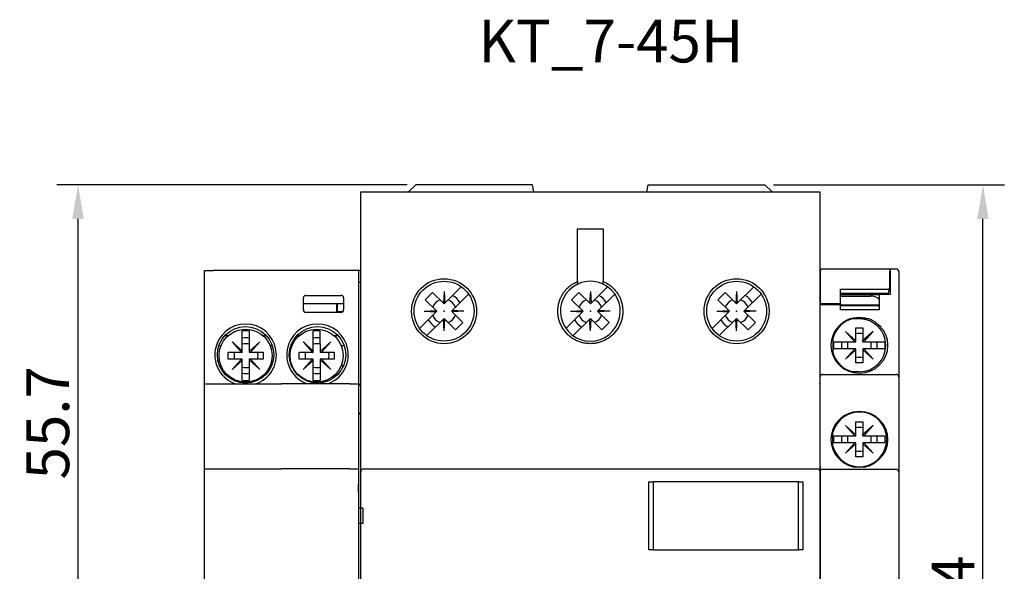
# Model space of a CAD drawing. Units: millimetres. Extents: x 33 to 690, y 192 to 505.
# Drawn here: x 397 to 512, y 440 to 505 of the extents above; entities that cross this region are included whole.
import ezdxf

# ---------------------------------------------------------------- set-up
doc = ezdxf.new("R2010")
doc.units = ezdxf.units.MM
doc.header["$LTSCALE"] = 2
doc.layers.get('0').update_dxf_attribs({"linetype": 'CONTINUOUS'})
doc.layers.get('Defpoints').update_dxf_attribs({"linetype": 'CONTINUOUS'})
doc.layers.add('1', color=7, linetype='CONTINUOUS')
doc.layers.add('Measures', color=5, linetype='CONTINUOUS')
doc.styles.add('ARIAL', font='arial.ttf')
doc.dimstyles.new('ARIAL 3.5mm', dxfattribs={"dimtxt": 5, "dimasz": 4, "dimexe": 2.5, "dimexo": 1, "dimgap": 1, "dimtad": 1, "dimdec": 1, "dimrnd": 0.1, "dimdsep": 46, "dimlunit": 6, "dimtxsty": 'ARIAL', "dimcen": 2.5, "dimadec": 0, "dimazin": 0, "dimtfac": 1, "dimtdec": 1, "dimtmove": 0, "dimatfit": 1, "dimfxl": 1, "dimtolj": 1, "dimtzin": 0, "dimarcsym": 0})

# ---------------------------------------------------------------- blocks, each defined once
blk = doc.blocks.new('*D71')
at = {"layer": 'Defpoints', "color": 0, "transparency": 16777216}
for p in [(483.94, 485.7), (509.44, 485.7), (483.94, 374.3)]:
    blk.add_point(p, dxfattribs=at)
at = {"layer": 'Measures', "color": 0, "lineweight": -2, "transparency": 16777216}
for p, q in [((484.94, 485.7), (511.94, 485.7)), ((509.44, 378.3), (509.44, 481.7)), ((484.94, 374.3), (511.94, 374.3))]:
    blk.add_line(p, q, dxfattribs=at)
at = {"layer": 'Measures', "color": 0, "transparency": 16777216}
for points in [[(508.77, 481.7), (510.1, 481.7), (509.44, 485.7)], [(508.77, 378.3), (510.1, 378.3), (509.44, 374.3)]]:
    blk.add_solid(points, dxfattribs=at)
at = {"layer": 'Measures', "color": 0, "transparency": 16777216, "insert": (505.93, 433.8), "char_height": 5, "attachment_point": 5, "rotation": 90, "style": 'ARIAL'}
blk.add_mtext('\\A1;111.4', dxfattribs=at)
blk = doc.blocks.new('*D72')
at = {"layer": 'Defpoints', "color": 0, "transparency": 16777216}
for p in [(403.65, 485.7), (443.14, 485.7), (444.32, 430)]:
    blk.add_point(p, dxfattribs=at)
at = {"layer": 'Measures', "color": 0, "lineweight": -2, "transparency": 16777216}
for p, q in [((442.14, 485.7), (401.15, 485.7)), ((403.65, 434), (403.65, 481.7)), ((443.32, 430), (401.15, 430))]:
    blk.add_line(p, q, dxfattribs=at)
at = {"layer": 'Measures', "color": 0, "transparency": 16777216}
for points in [[(402.98, 481.7), (404.32, 481.7), (403.65, 485.7)], [(402.98, 434), (404.32, 434), (403.65, 430)]]:
    blk.add_solid(points, dxfattribs=at)
at = {"layer": 'Measures', "color": 0, "transparency": 16777216, "insert": (400.11, 457.85), "char_height": 5, "attachment_point": 5, "rotation": 90, "style": 'ARIAL'}
blk.add_mtext('\\A1;55.7', dxfattribs=at)

msp = doc.modelspace()

# ---------------------------------------------------------------- linework, layer by layer
at = {"layer": '1'}
for p, q in [((436.69, 484.85), (436.99, 484.85)), ((436.69, 484.55), (436.69, 484.85)), ((436.99, 484.85), (438.69, 484.85)), ((438.69, 484.85), (488.39, 484.85)), ((443.14, 485.7), (442.29, 484.85)), ((456.76, 485.7), (443.14, 485.7)), ((456.94, 484.85), (456.76, 485.7)), ((470.14, 484.85), (470.32, 485.7)), ((470.32, 485.7), (483.94, 485.7)), ((483.94, 485.7), (484.79, 484.85)), ((488.39, 484.85), (490.09, 484.85)), ((490.09, 484.85), (490.39, 484.85)), ((490.39, 484.55), (490.39, 484.85)), ((436.69, 452.75), (436.69, 484.55)), ((490.39, 452.75), (490.39, 484.55)), ((462.04, 480.55), (465.04, 480.55)), ((462.04, 474.39), (462.04, 480.55)), ((465.04, 480.55), (465.04, 474.39)), ((418.44, 462.4), (418.44, 475.65)), ((418.44, 475.65), (419.44, 475.65)), ((418.44, 475.65), (418.44, 475.65)), ((427.44, 475.65), (419.44, 475.65)), ((435.44, 475.65), (427.44, 475.65)), ((436.44, 475.65), (435.44, 475.65)), ((436.44, 475.65), (436.44, 462.4)), ((436.64, 475.65), (436.44, 475.65)), ((490.39, 475.56), (490.39, 471.76)), ((490.69, 475.86), (491.37, 475.86)), ((491.37, 475.86), (498.54, 475.86)), ((498.54, 475.86), (498.54, 475.56)), ((498.54, 473.71), (498.54, 475.56)), ((498.59, 475.86), (498.59, 475.56)), ((498.59, 475.86), (498.64, 475.86)), ((498.59, 475.56), (498.59, 472.86)), ((498.64, 475.86), (499.29, 475.86)), ((499.59, 475.56), (499.59, 463.21)), ((462.04, 474.39), (462.04, 474.06)), ((465.04, 474.06), (465.04, 474.39)), ((498.54, 475.01), (498.59, 475.01)), ((436.64, 474.25), (436.44, 474.25)), ((446.44, 473.21), (446.36, 471.83)), ((446.44, 471.75), (448.45, 473.76)), ((446.44, 473.21), (446.52, 471.83)), ((463.54, 473.21), (463.46, 471.83)), ((463.54, 471.75), (465.55, 473.76)), ((463.54, 473.21), (463.62, 471.83)), ((480.64, 473.21), (480.56, 471.83)), ((480.64, 471.75), (482.65, 473.76)), ((480.64, 473.21), (480.72, 471.83)), ((492.79, 471.76), (492.79, 473.46)), ((492.79, 473.46), (498.47, 473.46)), ((498.47, 473.46), (498.34, 472.96)), ((498.47, 473.46), (498.54, 473.71)), ((498.54, 474.11), (498.59, 474.11)), ((498.59, 473.96), (498.54, 473.96)), ((429.99, 471.05), (429.99, 472.45)), ((430.29, 472.75), (434.39, 472.75)), ((434.69, 472.45), (434.69, 471.05)), ((444.24, 472.24), (445.09, 473.09)), ((444.24, 472.24), (445.59, 470.9)), ((445.09, 473.09), (446.44, 471.75)), ((447.29, 470.9), (449.3, 472.91)), ((461.34, 472.24), (462.19, 473.09)), ((461.34, 472.24), (462.69, 470.9)), ((462.19, 473.09), (463.54, 471.75)), ((464.39, 470.9), (466.4, 472.91)), ((478.44, 472.24), (479.29, 473.09)), ((478.44, 472.24), (479.79, 470.9)), ((479.29, 473.09), (480.64, 471.75)), ((481.49, 470.9), (483.5, 472.91)), ((498.34, 472.96), (492.79, 472.96)), ((492.79, 472.86), (496.29, 472.86)), ((492.79, 472.66), (496.29, 472.66)), ((496.29, 472.86), (497.29, 472.86)), ((498.59, 472.86), (497.29, 472.86)), ((497.29, 472.86), (497.29, 471.06)), ((434.69, 471.75), (429.99, 471.75)), ((433.89, 470.87), (433.89, 471.75)), ((433.89, 470.9), (433.94, 470.9)), ((433.89, 470.75), (433.89, 470.87)), ((433.94, 471.75), (433.94, 470.85)), ((433.94, 470.85), (434.61, 470.85)), ((443.57, 468.89), (445.59, 470.9)), ((444.13, 470.9), (445.51, 470.98)), ((444.13, 470.9), (445.51, 470.82)), ((447.29, 470.9), (448.63, 469.56)), ((448.74, 470.9), (447.37, 470.98)), ((448.74, 470.9), (447.37, 470.82)), ((460.67, 468.89), (462.69, 470.9)), ((461.23, 470.9), (462.61, 470.98)), ((461.23, 470.9), (462.61, 470.82)), ((464.39, 470.9), (465.73, 469.56)), ((465.84, 470.9), (464.47, 470.98)), ((465.84, 470.9), (464.47, 470.82)), ((477.77, 468.89), (479.79, 470.9)), ((478.33, 470.9), (479.71, 470.98)), ((478.33, 470.9), (479.71, 470.82)), ((481.49, 470.9), (482.83, 469.56)), ((482.94, 470.9), (481.57, 470.98)), ((482.94, 470.9), (481.57, 470.82)), ((491.37, 471.76), (490.39, 471.76)), ((490.39, 471.76), (490.39, 471.66)), ((491.34, 471.66), (490.39, 471.66)), ((490.39, 463.51), (490.39, 471.66)), ((492.79, 471.66), (491.34, 471.66)), ((492.79, 471.76), (491.37, 471.76)), ((492.79, 471.76), (492.79, 471.66)), ((492.79, 471.66), (496.29, 471.66)), ((492.79, 471.06), (492.79, 471.66)), ((497.19, 471.51), (492.79, 471.51)), ((497.29, 471.06), (492.79, 471.06)), ((497.29, 471.41), (497.19, 471.51)), ((434.39, 470.75), (430.29, 470.75)), ((444.42, 468.04), (446.44, 470.05)), ((446.44, 468.59), (446.36, 469.97)), ((446.44, 470.05), (447.78, 468.71)), ((446.44, 468.59), (446.52, 469.97)), ((461.52, 468.04), (463.54, 470.05)), ((463.54, 468.59), (463.46, 469.97)), ((463.54, 470.05), (464.88, 468.71)), ((463.54, 468.59), (463.62, 469.97)), ((478.62, 468.04), (480.64, 470.05)), ((480.64, 468.59), (480.56, 469.97)), ((480.64, 470.05), (481.98, 468.71)), ((480.64, 468.59), (480.72, 469.97)), ((496.12, 470.01), (493.87, 470.01)), ((422.84, 468.49), (422.84, 468.59)), ((423.64, 468.59), (423.64, 468.49)), ((431.13, 468.49), (431.13, 468.59)), ((431.93, 468.6), (431.93, 468.5)), ((447.78, 468.71), (448.63, 469.56)), ((464.88, 468.71), (465.73, 469.56)), ((481.98, 468.71), (482.83, 469.56)), ((492.67, 469.26), (492.82, 469.26)), ((493.36, 468.54), (494.59, 467.45)), ((493.36, 468.54), (494.45, 467.31)), ((494.59, 467.31), (494.59, 468.96)), ((494.59, 468.96), (495.39, 468.96)), ((496.62, 468.54), (495.32, 467.39)), ((495.39, 468.96), (495.39, 467.31)), ((496.62, 468.54), (495.52, 467.31)), ((497.29, 469.26), (497.29, 469.28)), ((497.29, 469.26), (497.51, 469.04)), ((420.84, 468.05), (421.24, 468.05)), ((422.84, 468.09), (422.84, 468.49)), ((422.84, 466.1), (422.84, 468.09)), ((423.64, 468.49), (423.64, 468.09)), ((423.64, 468.09), (423.64, 466.1)), ((425.24, 468.05), (425.65, 468.05)), ((429.22, 468.05), (429.54, 468.05)), ((431.13, 468.09), (431.13, 468.49)), ((431.14, 466.1), (431.13, 468.09)), ((431.93, 468.5), (431.93, 468.09)), ((431.93, 468.09), (431.94, 466.1)), ((433.54, 468.05), (434.05, 468.05)), ((491.89, 468.04), (491.89, 465.87)), ((420.36, 466.85), (420.11, 466.85)), ((421.66, 467.33), (422.89, 466.24)), ((421.66, 467.33), (422.81, 466.03)), ((424.92, 467.33), (423.69, 466.24)), ((424.92, 467.33), (423.82, 466.1)), ((426.33, 466.85), (426.12, 466.85)), ((428.66, 466.85), (428.51, 466.85)), ((429.96, 467.33), (431.11, 466.03)), ((429.96, 467.33), (431.19, 466.24)), ((433.22, 467.33), (431.99, 466.24)), ((433.22, 467.33), (432.12, 466.1)), ((434.73, 466.85), (434.41, 466.85)), ((491.99, 467.31), (492.09, 467.31)), ((492.09, 466.51), (491.99, 466.51)), ((492.09, 467.31), (492.49, 467.31)), ((492.49, 466.51), (492.09, 466.51)), ((492.49, 467.31), (494.59, 467.31)), ((494.59, 466.51), (492.49, 466.51)), ((493.36, 465.28), (494.45, 466.51)), ((493.36, 465.28), (494.59, 466.37)), ((494.59, 464.86), (494.59, 466.51)), ((495.39, 467.31), (497.48, 467.31)), ((497.48, 466.51), (495.39, 466.51)), ((495.39, 466.51), (495.39, 464.86)), ((496.62, 465.28), (495.39, 466.37)), ((496.62, 465.28), (495.52, 466.51)), ((497.48, 467.31), (497.88, 467.31)), ((497.88, 466.51), (497.48, 466.51)), ((497.88, 467.31), (497.98, 467.31)), ((497.98, 466.51), (497.88, 466.51)), ((421.19, 465.3), (421.19, 466.1)), ((421.19, 466.1), (422.84, 466.1)), ((422.84, 465.3), (421.19, 465.3)), ((421.66, 464.07), (422.75, 465.3)), ((421.66, 464.07), (422.89, 465.16)), ((422.84, 463.31), (422.84, 465.3)), ((423.64, 466.1), (425.29, 466.1)), ((425.29, 465.3), (423.64, 465.3)), ((423.64, 465.3), (423.64, 463.31)), ((424.92, 464.07), (423.69, 465.16)), ((424.92, 464.07), (423.82, 465.3)), ((425.29, 466.1), (425.29, 465.3)), ((429.49, 465.3), (429.49, 466.1)), ((429.49, 466.1), (431.14, 466.1)), ((431.14, 465.3), (429.49, 465.3)), ((429.96, 464.07), (431.05, 465.3)), ((429.96, 464.07), (431.19, 465.16)), ((431.14, 463.31), (431.14, 465.3)), ((431.94, 466.1), (433.59, 466.1)), ((433.59, 465.3), (431.94, 465.3)), ((431.94, 465.3), (431.94, 463.31)), ((433.22, 464.07), (431.99, 465.16)), ((433.22, 464.07), (432.12, 465.3)), ((433.59, 466.1), (433.59, 465.3)), ((420.18, 464.55), (420.36, 464.55)), ((426.12, 464.55), (426.28, 464.55)), ((434.42, 464.55), (434.69, 464.55)), ((492.82, 464.56), (492.67, 464.56)), ((495.39, 464.86), (494.59, 464.86)), ((421.24, 463.35), (421.03, 463.35)), ((422.84, 462.91), (422.84, 463.31)), ((422.84, 462.81), (422.84, 462.91)), ((423.64, 463.31), (423.64, 462.91)), ((423.64, 462.91), (423.64, 462.81)), ((425.38, 463.35), (425.24, 463.35)), ((429.54, 463.35), (429.43, 463.35)), ((431.14, 462.9), (431.14, 463.31)), ((431.14, 462.8), (431.14, 462.9)), ((431.94, 463.31), (431.94, 462.91)), ((431.94, 462.91), (431.94, 462.81)), ((433.85, 463.35), (433.54, 463.35)), ((490.39, 463.51), (490.39, 463.21)), ((490.39, 463.51), (490.69, 463.51)), ((490.39, 452.11), (490.39, 463.21)), ((490.69, 463.51), (491.34, 463.51)), ((491.34, 463.51), (498.64, 463.51)), ((494.99, 463.81), (493.86, 463.81)), ((498.64, 463.51), (499.29, 463.51)), ((499.59, 463.21), (499.59, 452.11)), ((418.44, 452.45), (418.44, 462.4)), ((418.44, 462.4), (419.44, 462.4)), ((419.44, 462.4), (427.44, 462.4)), ((435.44, 462.4), (427.44, 462.4)), ((435.44, 462.4), (436.44, 462.4)), ((436.44, 462.4), (436.48, 462.4)), ((436.44, 462.4), (436.44, 452.45)), ((490.38, 462.41), (490.39, 462.41)), ((492.67, 458.26), (492.82, 458.26)), ((497.14, 458.26), (497.3, 458.26)), ((491.89, 454.78), (491.89, 457.04)), ((493.36, 457.54), (494.45, 456.31)), ((493.36, 457.54), (494.59, 456.45)), ((494.59, 456.31), (494.59, 457.96)), ((494.59, 457.96), (495.39, 457.96)), ((496.62, 457.54), (495.32, 456.39)), ((495.39, 457.96), (495.39, 456.31)), ((496.62, 457.54), (495.52, 456.31)), ((491.99, 456.31), (492.09, 456.31)), ((492.09, 456.31), (492.49, 456.31)), ((492.49, 456.31), (494.59, 456.31)), ((495.39, 456.31), (497.48, 456.31)), ((497.48, 456.31), (497.88, 456.31)), ((497.88, 456.31), (497.98, 456.31)), ((492.09, 455.51), (491.99, 455.51)), ((492.49, 455.51), (492.09, 455.51)), ((494.59, 455.51), (492.49, 455.51)), ((493.36, 454.28), (494.45, 455.51)), ((493.36, 454.28), (494.59, 455.37)), ((494.59, 453.86), (494.59, 455.51)), ((497.48, 455.51), (495.39, 455.51)), ((495.39, 455.51), (495.39, 453.86)), ((496.62, 454.28), (495.39, 455.37)), ((496.62, 454.28), (495.52, 455.51)), ((497.88, 455.51), (497.48, 455.51)), ((497.98, 455.51), (497.88, 455.51)), ((492.82, 453.56), (492.67, 453.56)), ((495.39, 453.86), (494.59, 453.86)), ((497.3, 453.56), (497.13, 453.56)), ((418.44, 452.45), (419.44, 452.45)), ((418.44, 407.55), (418.44, 452.45)), ((419.44, 452.45), (427.44, 452.45)), ((435.44, 452.45), (427.44, 452.45)), ((435.44, 452.45), (436.44, 452.45)), ((436.44, 452.45), (436.44, 451.08)), ((436.69, 452.15), (436.69, 452.75)), ((436.99, 452.45), (438.69, 452.45)), ((438.69, 452.45), (488.39, 452.45)), ((488.39, 452.45), (490.09, 452.45)), ((490.39, 452.75), (490.39, 452.15)), ((490.69, 452.41), (491.34, 452.41)), ((491.34, 452.41), (498.64, 452.41)), ((498.64, 452.41), (499.29, 452.41)), ((436.69, 407.85), (436.69, 452.15)), ((490.39, 407.85), (490.39, 452.15)), ((490.39, 452.11), (490.39, 388.16)), ((499.59, 452.11), (499.59, 429.91)), ((470.39, 450.93), (470.89, 450.93)), ((470.39, 450.63), (470.39, 450.93)), ((470.39, 443.27), (470.39, 450.63)), ((470.89, 450.93), (470.89, 450.63)), ((487.89, 450.93), (470.89, 450.93)), ((470.89, 450.63), (470.89, 443.27)), ((487.89, 450.93), (488.39, 450.93)), ((487.89, 450.63), (487.89, 450.93)), ((487.89, 443.27), (487.89, 450.63)), ((488.39, 450.93), (488.39, 450.63)), ((488.39, 450.63), (488.39, 443.27)), ((436.44, 449.22), (436.44, 430.93)), ((436.94, 447.85), (436.44, 447.85)), ((436.94, 447.85), (436.94, 446.05)), ((436.94, 446.05), (436.44, 446.05)), ((470.39, 442.97), (470.39, 443.27)), ((470.89, 443.27), (470.89, 442.97)), ((487.89, 442.97), (487.89, 443.27)), ((488.39, 443.27), (488.39, 442.97)), ((470.89, 442.97), (470.39, 442.97)), ((470.89, 442.97), (487.89, 442.97)), ((488.39, 442.97), (487.89, 442.97))]:
    msp.add_line(p, q, dxfattribs=at)
for points in [[(465.04, 474.39), (465.24, 474.3, -0.014696), (465.43, 474.19, -0.014537), (465.62, 474.08, -0.014421), (465.8, 473.95, -0.014669), (465.98, 473.81, -0.014701), (466.15, 473.66, -0.014549), (466.3, 473.5, -0.014709), (466.45, 473.34, -0.014961), (466.59, 473.16, -0.014416), (466.72, 472.98, -0.013937), (466.83, 472.8, -0.014253), (466.93, 472.62, -0.013397), (467.01, 472.44, -0.013212), (467.09, 472.25, -0.01374), (467.16, 472.04, -0.013749), (467.22, 471.83, -0.014317), (467.27, 471.61, -0.014685), (467.3, 471.39, -0.015027), (467.33, 471.16, -0.015222), (467.34, 470.92, -0.015612), (467.33, 470.68, -0.015825), (467.31, 470.43, -0.01612), (467.27, 470.19, -0.016275), (467.21, 469.94, -0.016507), (467.14, 469.7, -0.016618), (467.05, 469.46, -0.01676), (466.95, 469.22, -0.016816), (466.82, 469, -0.016863), (466.69, 468.78, -0.016863), (466.54, 468.57, -0.016813), (466.37, 468.37, -0.016756), (466.2, 468.19, -0.016611), (466.01, 468.02, -0.0165), (465.82, 467.86, -0.01627), (465.62, 467.72, -0.01611), (465.41, 467.59, -0.015802), (465.2, 467.48, -0.015604), (464.99, 467.39, -0.015244), (464.77, 467.31, -0.015001), (464.56, 467.24, -0.014568), (464.35, 467.19, -0.014342), (464.14, 467.15, -0.01398), (463.93, 467.12, -0.013595), (463.73, 467.11, -0.012889), (463.54, 467.1, -0.013133), (463.34, 467.11, -0.013133), (463.14, 467.12, -0.012889), (462.93, 467.15, -0.013595), (462.72, 467.19, -0.01398), (462.51, 467.24, -0.014342), (462.3, 467.31, -0.014568), (462.09, 467.39, -0.015001), (461.87, 467.48, -0.015244), (461.66, 467.59, -0.015604), (461.46, 467.72, -0.015802), (461.25, 467.86, -0.01611), (461.06, 468.02, -0.01627), (460.87, 468.19, -0.0165), (460.7, 468.37, -0.016611), (460.54, 468.57, -0.016756), (460.39, 468.78, -0.016813), (460.25, 469, -0.016863), (460.13, 469.22, -0.016863), (460.02, 469.46, -0.016816), (459.93, 469.7, -0.01676), (459.86, 469.94, -0.016618), (459.8, 470.19, -0.016507), (459.77, 470.43, -0.016275), (459.74, 470.68, -0.01612), (459.74, 470.92, -0.015826), (459.75, 471.16, -0.015612), (459.77, 471.39, -0.015216), (459.8, 471.61, -0.015029), (459.85, 471.83, -0.014709), (459.91, 472.04, -0.014311), (459.98, 472.25, -0.01366), (460.06, 472.44, -0.013763), (460.15, 472.62, -0.013534), (460.25, 472.8, -0.013299), (460.36, 472.98, -0.013218), (460.48, 473.16, -0.014286), (460.62, 473.34, -0.017473), (460.77, 473.51, -0.013944), (460.93, 473.66, -0.005173), (461.07, 473.8, -0.018756), (461.27, 473.95, -0.032492), (461.6, 474.15, -0.016173), (462.04, 474.39, -0.008534)], [(436.44, 451.08), (436.44, 451.03, 0), (436.44, 450.98, 0), (436.44, 450.92, 0), (436.44, 450.87, 0), (436.44, 450.81, 0), (436.44, 450.75, 0), (436.44, 450.68, 0), (436.44, 450.62, 0), (436.44, 450.55, 0), (436.44, 450.49, 0), (436.44, 450.42, 0), (436.44, 450.36, 0), (436.44, 450.29, 0), (436.44, 450.22, 0), (436.44, 450.15, 0), (436.44, 450.08, 0), (436.44, 450.01, 0), (436.44, 449.94, 0), (436.44, 449.88, 0), (436.44, 449.81, 0), (436.44, 449.75, 0), (436.44, 449.68, 0), (436.44, 449.62, 0), (436.44, 449.55, 0), (436.44, 449.5, 0), (436.44, 449.44, 0), (436.44, 449.34, 0), (436.44, 449.22, 0)]]:
    msp.add_lwpolyline(points, format="xyb", dxfattribs=at)
for centre, radius in [((446.44, 470.9), 3.8), ((446.44, 470.9), 3.5), ((480.64, 470.9), 3.8), ((480.64, 470.9), 3.5), ((494.99, 466.91), 3.3), ((423.24, 465.8), 3.3), ((423.24, 465.7), 3.1), ((431.64, 465.8), 3.3), ((431.54, 465.7), 3.1), ((494.99, 455.91), 3.3)]:
    msp.add_circle(centre, radius, dxfattribs=at)
for centre, radius, start, end in [((490.69, 475.56), 0.3, 90, 180), ((499.29, 475.56), 0.3, 0, 90), ((463.54, 470.9), 3.5, 68.1963, 111.8037), ((463.54, 470.9), 3.5, 115.3769, 270), ((463.54, 470.9), 3.5, 270, 64.6231), ((463.54, 470.9), 3.5, 64.6231, 68.1963), ((430.29, 472.45), 0.3, 90, 180), ((434.39, 472.45), 0.3, 0, 90), ((446.44, 470.9), 1.4, 109.6231, 160.3769), ((446.44, 470.9), 1.4, 19.6231, 70.3769), ((446.44, 470.9), 2.1, 28.4887, 61.6015), ((463.54, 470.9), 1.4, 109.6231, 160.3769), ((463.54, 470.9), 1.4, 19.6231, 70.3769), ((463.54, 470.9), 2.1, 28.4887, 61.6015), ((480.64, 470.9), 1.4, 109.6231, 160.3769), ((480.64, 470.9), 1.4, 19.6231, 70.3769), ((480.64, 470.9), 2.1, 28.4887, 61.6015), ((430.29, 471.05), 0.3, 180, 270), ((434.39, 471.05), 0.3, 270, 0), ((446.44, 470.9), 2.1, 208.3984, 241.6015), ((446.44, 470.9), 1.4, 199.6231, 250.3769), ((446.44, 470.9), 1.4, 289.6231, 340.3769), ((463.54, 470.9), 2.1, 208.3984, 241.6015), ((463.54, 470.9), 1.4, 199.6231, 250.3769), ((463.54, 470.9), 1.4, 289.6231, 340.3769), ((480.64, 470.9), 2.1, 208.3984, 241.6015), ((480.64, 470.9), 1.4, 199.6231, 250.3769), ((480.64, 470.9), 1.4, 289.6231, 340.3769), ((494.99, 466.91), 3.2, 102.8051, 165.6385), ((494.99, 466.91), 3.1, 270.0009, 90), ((423.24, 465.8), 3.6, 289.1881, 250.8119), ((423.24, 465.7), 2.92, 82.1335, 97.8681), ((431.64, 465.8), 3.6, 289.1881, 250.8119), ((431.54, 465.7), 2.92, 82.1716, 97.9063), ((423.29, 465.7), 2.1, 79.0194, 100.9806), ((431.59, 465.7), 2.1, 79.0194, 100.9806), ((494.99, 466.91), 1.4, 73.3985, 106.6015), ((423.29, 465.7), 1.4, 73.3985, 106.6015), ((431.59, 465.7), 1.4, 73.3985, 106.6015), ((494.99, 466.91), 3.02, 172.3945, 187.6055), ((494.99, 466.91), 2.1, 169.0194, 190.9806), ((494.99, 466.91), 1.4, 163.3984, 196.6016), ((494.99, 466.91), 1.4, 343.3984, 16.6016), ((494.99, 466.91), 2.1, 349.0194, 10.9806), ((494.99, 466.91), 3.02, 352.3945, 7.6055), ((423.29, 465.7), 1.4, 163.3984, 196.6016), ((423.29, 465.7), 1.4, 343.3984, 16.6016), ((431.59, 465.7), 1.4, 163.3984, 196.6016), ((431.59, 465.7), 1.4, 343.3984, 16.6016), ((494.99, 466.91), 3.2, 194.3615, 255.6385), ((494.99, 466.91), 1.4, 253.3985, 286.6015), ((423.29, 465.7), 1.4, 253.3985, 286.6015), ((431.59, 465.7), 1.4, 253.3985, 286.6015), ((423.24, 465.7), 2.92, 262.1335, 277.8682), ((423.29, 465.7), 2.1, 259.0194, 280.9806), ((431.54, 465.7), 2.92, 262.1716, 277.9063), ((431.59, 465.7), 2.1, 259.0194, 280.9806), ((490.69, 463.21), 0.3, 90, 180), ((499.29, 463.21), 0.3, 0, 90), ((436.94, 462.6), 0.5, 203.5782, 235.95), ((436.94, 458.6), 0.5, 124.0503, 180), ((494.99, 455.91), 3.2, 0, 165.6385), ((494.99, 455.91), 1.4, 73.3985, 106.6015), ((494.99, 455.91), 3.2, 194.3615, 0), ((494.99, 455.91), 3.02, 172.3945, 187.6055), ((494.99, 455.91), 2.1, 169.0194, 190.9806), ((494.99, 455.91), 1.4, 163.3984, 196.6016), ((494.99, 455.91), 1.4, 343.3984, 16.6016), ((494.99, 455.91), 2.1, 349.0194, 10.9806), ((494.99, 455.91), 3.02, 352.3945, 7.6055), ((494.99, 455.91), 1.4, 253.3985, 286.6015), ((436.99, 452.15), 0.3, 90, 180), ((490.09, 452.15), 0.3, 0, 90), ((490.69, 452.11), 0.3, 90, 180), ((499.29, 452.11), 0.3, 0, 90)]:
    msp.add_arc(centre, radius, start, end, dxfattribs=at)
for points, knots in [([(462.04, 474.06), (462.04, 474.06), (462.09, 474.09), (462.18, 474.13), (462.24, 474.15)], [0.0000000006, 0.0000000006, 0.0000000006, 0.0000000006, 0.0001630176, 0.0003258531, 0.0003258531, 0.0003258531, 0.0003258531]), ([(497.29, 472.25), (497.29, 472.37), (497.09, 472.53), (496.56, 472.66), (496.29, 472.66)], [0, 0, 0, 0, 0.000815402, 0.001633249, 0.001633249, 0.001633249, 0.001633249]), ([(433.89, 471.35), (433.89, 471.35), (433.89, 471.36), (433.89, 471.38), (433.89, 471.41), (433.91, 471.45), (433.92, 471.49), (433.94, 471.51)], [0, 0, 0, 0, 0.0472955, 0.0917168, 0.1439433, 0.2339972, 0.3883051, 0.3883051, 0.3883051, 0.3883051]), ([(496.29, 471.66), (496.45, 471.66), (496.68, 471.66), (496.92, 471.66), (497.06, 471.66), (497.18, 471.66), (497.27, 471.65), (497.29, 471.66), (497.29, 471.66)], [0, 0, 0, 0, 0.000472195, 0.000713769, 0.000958963, 0.001197387, 0.001550977, 0.001898901, 0.001898901, 0.001898901, 0.001898901]), ([(436.44, 451.08), (436.44, 451.05), (436.43, 450.96), (436.43, 450.83), (436.42, 450.66), (436.41, 450.51), (436.4, 450.35), (436.4, 450.19), (436.4, 450.02), (436.41, 449.85), (436.41, 449.67), (436.43, 449.5), (436.43, 449.33), (436.44, 449.25), (436.44, 449.22)], [0, 0, 0, 0, 0.000107642, 0.000319475, 0.000430153, 0.000660754, 0.000780629, 0.000903397, 0.001157323, 0.001288108, 0.001421104, 0.001693024, 0.001830928, 0.001969257, 0.001969257, 0.001969257, 0.001969257])]:
    msp.add_open_spline(points, degree=3, knots=knots, dxfattribs=at)
msp.add_open_spline([(490.38, 462.41), (490.38, 462.41), (490.39, 462.45), (490.39, 462.51)], degree=3, dxfattribs=at)
for p in [(446.44, 470.9), (446.44, 470.9), (463.54, 470.9), (463.54, 470.9), (480.64, 470.9)]:
    msp.add_point(p, dxfattribs=at)

# ---------------------------------------------------------------- texts
at = {"style": 'ARIAL'}
msp.add_text('KT_7-45H', height=5, dxfattribs=at).set_placement((450.44, 500))

# ---------------------------------------------------------------- dimensions: what is measured, and where the dimension line sits
at = {"layer": 'Measures'}
for base, p1, p2, picture, middle in [((403.65, 485.7), (444.32, 430), (443.14, 485.7), '*D72', (403.65, 457.85)), ((509.44, 485.7), (483.94, 374.3), (483.94, 485.7), '*D71', (509.44, 433.8))]:
    dim = msp.add_linear_dim(base=base, p1=p1, p2=p2, angle=90, dimstyle='ARIAL 3.5mm', dxfattribs=at)
    dim.commit()
    dim.dimension.update_dxf_attribs({"geometry": picture, "text_midpoint": middle, "dimtype": 160})

doc.saveas('drawing.dxf')
